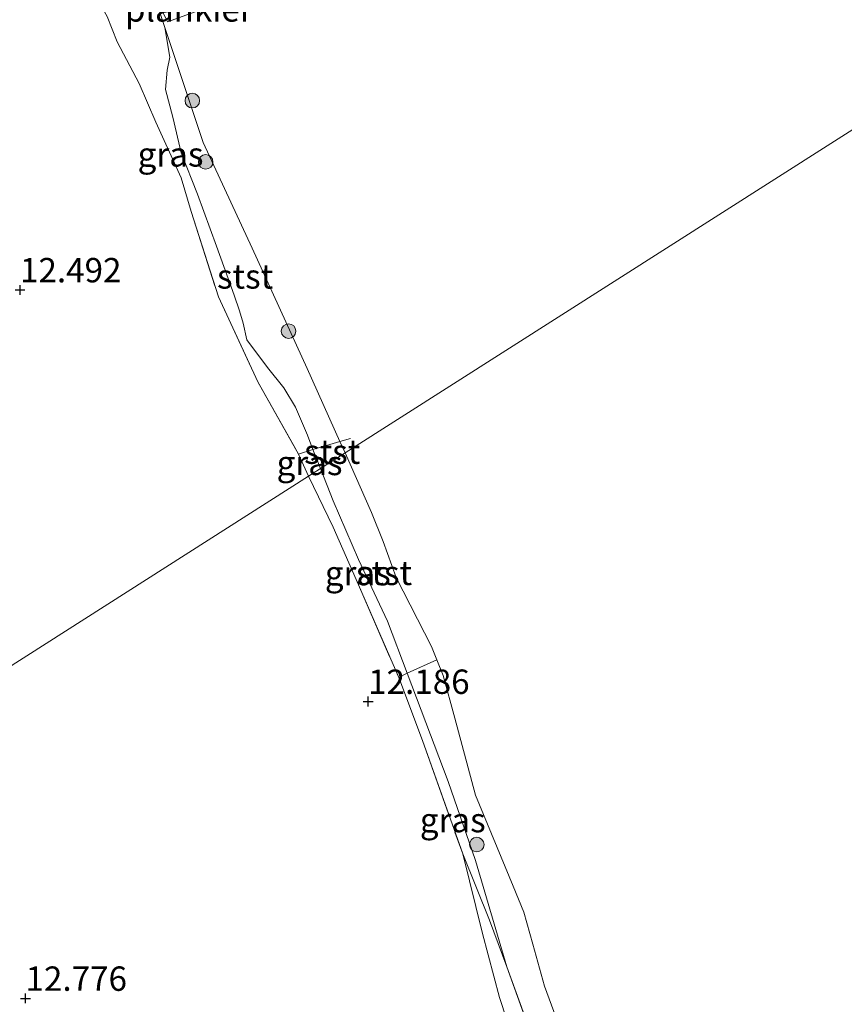
# Model space of a CAD drawing. Units: metres. Extents: x 199990 to 207367, y 393748 to 400003.
# Drawn here: x 200082 to 200166, y 397693 to 397794 of the extents above; entities that cross this region are included whole.
import ezdxf
from ezdxf.enums import TextEntityAlignment as Align

# ---------------------------------------------------------------- set-up
doc = ezdxf.new("R2010")
doc.units = ezdxf.units.M
doc.linetypes.add('IE-TERREINAFSCHEIDING', pattern=[10, 8, -2])
doc.layers.get('0').update_dxf_attribs({"lineweight": 25})
for name, color, linetype, lineweight in [('B-ME-AL-OVERIG-GV-B7', 7, 'BV-GELEIDERAIL', 18), ('B-ME-GR-BOOM-S-B1', 93, 'Continuous', 18), ('B-ME-GW-KRUINLIJN-L-B1', 93, 'Continuous', 18), ('B-ME-IE-GRASLAND-GV-B6', 93, 'Continuous', 18), ('B-ME-IE-GRONDWERKLIJN-GROND_INGERICHT-GV-B6', 253, 'Continuous', 18), ('B-ME-IE-HULPGEOMETRIE-L-B1', 53, 'Continuous', 18), ('B-ME-IE-TERREINAFSCHEIDING-RASTERHEKWERK-L-B1', 8, 'IE-TERREINAFSCHEIDING', 18), ('B-ME-OB-BEKLEDING-GV-B6', 253, 'Continuous', 18), ('B-ME-OB-WATERLIJN-L-B1', 133, 'OB-WATERLIJN', 18), ('B-ME-OG-WATER-GV-B6', 153, 'Continuous', 18)]:
    doc.layers.add(name, color=color, linetype=linetype, lineweight=lineweight)
doc.layers.add('B-ME-GW-HOOGTEPUNT-S-B1', color=10, linetype='Continuous')
doc.styles.add('NLCS-ISO', font='NLCS-ISO.TTF')
doc.linetypes.add('BV-GELEIDERAIL', pattern='A,10,-3,[108,NLCS.SHX,S=1,R=0,X=0,Y=0],-3', length=16)
doc.linetypes.add('OB-WATERLIJN', pattern='A,10,[32,NLCS.SHX,S=2,R=0,X=0,Y=0],-12', length=22)

# ---------------------------------------------------------------- blocks, each defined once
blk = doc.blocks.new('hoogtepunt')
for p, q in [((-0.5, 0), (0.5, 0)), ((0, 0.5), (0, -0.5))]:
    blk.add_line(p, q)
blk = doc.blocks.new('boom')
h = blk.add_hatch(color=256)
edge = h.paths.add_edge_path()
edge.add_arc((0, 0), 0.75, 0, 360)
blk.add_circle((0, 0), 0.75)

msp = doc.modelspace()

# ---------------------------------------------------------------- linework, layer by layer
at = {"layer": 'B-ME-AL-OVERIG-GV-B7'}
msp.add_polyline3d([(200100.657, 397795.237, 11.32), (200096.692, 397793.792, 11.32), (200096.224, 397794.817, 11.32), (200100.177, 397796.322, 11.32), (200100.657, 397795.237, 11.32)], dxfattribs=at)
at = {"layer": 'B-ME-GW-KRUINLIJN-L-B1'}
for points in [[(200088.907, 397797.207, 12.337), (200090.489, 397794.357, 12.25), (200091.517, 397791.769, 12.287), (200093.804, 397787.464, 12.129), (200095.506, 397783.504, 11.983), (200098.112, 397777.815, 12.068)], [(200126.996, 397708.408, 11.878), (200129.019, 397700.248, 12.004), (200130.788, 397693.682, 12.024), (200133.081, 397686.713, 12.082), (200136.266, 397678.326, 12.134), (200138.454, 397673.593, 12.155), (200141.126, 397669.716, 12.082), (200142.703, 397666.724, 11.946)]]:
    msp.add_polyline3d(points, dxfattribs=at)
at = {"layer": 'B-ME-IE-GRASLAND-GV-B6'}
for points in [[(200094.902, 397797.765, 10.9), (200096.407, 397793.224, 10.9), (200096.938, 397790.184, 10.972), (200096.652, 397788.841, 11.251), (200096.492, 397786.857, 11.452), (200097.248, 397784.019, 11.537), (200098.096, 397780.372, 11.628), (200099.777, 397776.109, 11.725), (200101.714, 397770.782, 11.785), (200103.537, 397765.742, 11.773), (200104.073, 397764.137, 11.846), (200104.461, 397762.869, 11.877), (200104.844, 397761.164, 11.992), (200106.964, 397758.343, 11.864), (200108.622, 397756.235, 11.773), (200109.826, 397754.267, 11.682), (200111.053, 397751.373, 11.676), (200111.631, 397749.907, 11.62), (200110.151, 397749.45, 12.104), (200105.984, 397756.876, 12.159), (200101.917, 397765.596, 12.086), (200099.13, 397774.351, 12.104), (200098.112, 397777.815, 12.068), (200095.506, 397783.504, 11.983), (200093.804, 397787.464, 12.129), (200091.517, 397791.769, 12.287), (200090.489, 397794.357, 12.25)], [(200112.4, 397747.956, 11.671), (200111.559, 397747.42, 11.926), (200111.16, 397747.165, 12.055), (200110.151, 397749.45, 12.104), (200111.631, 397749.907, 11.62), (200112.4, 397747.956, 11.671)], [(200121.293, 397726.947, 11.827), (200120.433, 397726.502, 11.884), (200116.3, 397736.017, 11.873), (200113.692, 397741.955, 11.863), (200111.16, 397747.165, 12.055), (200111.559, 397747.42, 11.926), (200112.4, 397747.956, 11.671), (200113.693, 397744.641, 11.704), (200116.302, 397738.637, 11.606), (200119.262, 397732.307, 11.689), (200121.293, 397726.947, 11.827)], [(200131.515, 397696.819, 11.737), (200129.738, 397701.614, 11.852), (200126.996, 397708.408, 11.878), (200122.869, 397720.07, 11.889), (200120.433, 397726.502, 11.884), (200121.293, 397726.947, 11.827), (200122.258, 397724.44, 11.718), (200125.5, 397715.846, 11.614), (200128.308, 397707.732, 11.578), (200131.515, 397696.819, 11.737)]]:
    msp.add_polyline3d(points, dxfattribs=at)
at = {"layer": 'B-ME-IE-GRONDWERKLIJN-GROND_INGERICHT-GV-B6'}
for points in [[(200090.489, 397794.357, 12.25), (200091.517, 397791.769, 12.287), (200093.804, 397787.464, 12.129), (200095.506, 397783.504, 11.983), (200098.112, 397777.815, 12.068), (200099.13, 397774.351, 12.104), (200101.917, 397765.596, 12.086), (200105.984, 397756.876, 12.159), (200110.151, 397749.45, 12.104), (200111.16, 397747.165, 12.055), (200034.312, 397698.202, 12.783)], [(200051.536, 397690.996, 12.532), (200044.642, 397693.929, 12.574), (200042.184, 397694.862, 12.611), (200037.006, 397697.119, 12.784), (200034.312, 397698.202, 12.783), (200111.16, 397747.165, 12.055), (200113.692, 397741.955, 11.863), (200116.3, 397736.017, 11.873), (200120.433, 397726.502, 11.884)], [(200120.433, 397726.502, 11.884), (200122.869, 397720.07, 11.889), (200126.996, 397708.408, 11.878), (200129.019, 397700.248, 12.004), (200130.788, 397693.682, 12.024), (200133.081, 397686.713, 12.082)], [(200131.515, 397696.819, 11.737), (200134.554, 397688.46, 11.679), (200137.81, 397680.436, 11.742), (200141.533, 397671.528, 11.868), (200143.722, 397665.182, 11.883), (200144.883, 397661.864, 11.847), (200142.703, 397666.724, 11.946), (200141.126, 397669.716, 12.082), (200138.454, 397673.593, 12.155), (200136.266, 397678.326, 12.134), (200133.081, 397686.713, 12.082), (200130.788, 397693.682, 12.024), (200129.019, 397700.248, 12.004), (200126.996, 397708.408, 11.878), (200129.738, 397701.614, 11.852), (200131.515, 397696.819, 11.737)]]:
    msp.add_polyline3d(points, dxfattribs=at)
at = {"layer": 'B-ME-IE-HULPGEOMETRIE-L-B1'}
msp.add_polyline3d([(200025.536, 397692.611, 16.18), (200027.716, 397694, 16.077), (200033.697, 397697.81, 12.861), (200034.312, 397698.202, 12.783), (200111.16, 397747.165, 12.055), (200111.559, 397747.42, 11.926), (200112.4, 397747.956, 11.671), (200114.919, 397749.561, 10.9), (200241.872, 397830.448, 10.9), (200245.965, 397833.056, 11.892), (200255.189, 397838.932, 13.174), (200326.356, 397884.276, 13.244), (200398.804, 397930.436, 13.005), (200413.891, 397940.049, 13.121), (200415.262, 397940.923, 12.475), (200415.945, 397941.358, 12.401), (200416.706, 397941.843, 13.214), (200420.448, 397944.227, 13.629), (200423.612, 397946.242, 13.573), (200424.457, 397946.781, 13.374), (200425.459, 397952.855, 13.267)], dxfattribs=at)
at = {"layer": 'B-ME-IE-TERREINAFSCHEIDING-RASTERHEKWERK-L-B1'}
for p, q in [((200111.631, 397749.907, 11.62), (200113.345, 397750.437, 11.06)), ((200110.151, 397749.45, 12.104), (200111.631, 397749.907, 11.62))]:
    msp.add_line(p, q, dxfattribs=at)
for points in [[(200098.112, 397777.815, 12.068), (200099.13, 397774.351, 12.104), (200101.917, 397765.596, 12.086), (200105.984, 397756.876, 12.159), (200110.151, 397749.45, 12.104), (200111.16, 397747.165, 12.055)], [(200113.345, 397750.437, 11.06), (200114.39, 397750.739, 10.9), (200115.486, 397751.056, 10.9)], [(200111.16, 397747.165, 12.055), (200113.692, 397741.955, 11.863), (200116.3, 397736.017, 11.873), (200120.433, 397726.502, 11.884), (200122.869, 397720.07, 11.889), (200126.996, 397708.408, 11.878)], [(200124.354, 397728.322, 10.9), (200121.293, 397726.947, 11.827), (200120.433, 397726.502, 11.884)], [(200126.996, 397708.408, 11.878), (200129.738, 397701.614, 11.852), (200131.515, 397696.819, 11.737)], [(200131.515, 397696.819, 11.737), (200134.554, 397688.46, 11.679), (200137.81, 397680.436, 11.742), (200141.533, 397671.528, 11.868), (200143.722, 397665.182, 11.883), (200144.883, 397661.864, 11.847), (200146.393, 397655.516, 12.019), (200146.79, 397650.802, 12.067), (200146.787, 397650.325, 12.034)]]:
    msp.add_polyline3d(points, dxfattribs=at)
at = {"layer": 'B-ME-OB-BEKLEDING-GV-B6'}
for points in [[(200114.39, 397750.739, 10.9), (200113.345, 397750.437, 11.06), (200111.631, 397749.907, 11.62), (200111.053, 397751.373, 11.676), (200109.826, 397754.267, 11.682), (200108.622, 397756.235, 11.773), (200106.964, 397758.343, 11.864), (200104.844, 397761.164, 11.992), (200104.461, 397762.869, 11.877), (200104.073, 397764.137, 11.846), (200103.537, 397765.742, 11.773), (200101.714, 397770.782, 11.785), (200099.777, 397776.109, 11.725), (200098.096, 397780.372, 11.628), (200097.248, 397784.019, 11.537), (200096.492, 397786.857, 11.452), (200096.652, 397788.841, 11.251), (200096.938, 397790.184, 10.972), (200096.407, 397793.224, 10.9), (200100.361, 397781.43, 10.9), (200105.391, 397770.586, 10.9), (200111.016, 397758.247, 10.9), (200114.39, 397750.739, 10.9)], [(200114.919, 397749.561, 10.9), (200112.4, 397747.956, 11.671), (200111.631, 397749.907, 11.62), (200113.345, 397750.437, 11.06), (200114.39, 397750.739, 10.9), (200114.919, 397749.561, 10.9)], [(200124.354, 397728.322, 10.9), (200121.293, 397726.947, 11.827), (200119.262, 397732.307, 11.689), (200116.302, 397738.637, 11.606), (200113.693, 397744.641, 11.704), (200112.4, 397747.956, 11.671), (200114.919, 397749.561, 10.9), (200117.64, 397743.453, 10.9), (200118.828, 397740.469, 10.9), (200120.178, 397736.775, 10.9), (200123.807, 397729.696, 10.9), (200124.354, 397728.322, 10.9)], [(200134.554, 397688.46, 11.679), (200131.515, 397696.819, 11.737), (200128.308, 397707.732, 11.578), (200125.5, 397715.846, 11.614), (200122.258, 397724.44, 11.718), (200121.293, 397726.947, 11.827), (200124.354, 397728.322, 10.9), (200124.995, 397726.712, 10.9), (200126.174, 397722.336, 10.9), (200128.326, 397714.452, 10.9), (200132.165, 397705.093, 10.9), (200133.264, 397702.428, 10.9), (200134.207, 397699.153, 10.9), (200135.401, 397694.849, 10.9), (200137.323, 397689.649, 10.9)]]:
    msp.add_polyline3d(points, dxfattribs=at)
at = {"layer": 'B-ME-OB-WATERLIJN-L-B1'}
msp.add_line((200114.919, 397749.561, 10.9), (200114.39, 397750.739, 10.9), dxfattribs=at)
for points in [[(200114.39, 397750.739, 10.9), (200111.016, 397758.247, 10.9), (200105.391, 397770.586, 10.9), (200100.361, 397781.43, 10.9), (200096.407, 397793.224, 10.9), (200094.902, 397797.765, 10.9), (200094.233, 397799.087, 10.9), (200093.169, 397800.34, 10.9), (200092.726, 397801.119, 10.9), (200092.161, 397802.57, 10.9), (200091.826, 397803.858, 10.9), (200091.645, 397804.471, 10.9)], [(200114.919, 397749.561, 10.9), (200117.64, 397743.453, 10.9), (200118.828, 397740.469, 10.9), (200120.178, 397736.775, 10.9), (200123.807, 397729.696, 10.9), (200124.354, 397728.322, 10.9), (200124.995, 397726.712, 10.9), (200126.174, 397722.336, 10.9), (200128.326, 397714.452, 10.9), (200132.165, 397705.093, 10.9), (200133.264, 397702.428, 10.9), (200134.207, 397699.153, 10.9), (200135.401, 397694.849, 10.9), (200137.323, 397689.649, 10.9), (200139.54, 397683.637, 10.9), (200142.794, 397675.802, 10.9), (200144.828, 397671.937, 10.9), (200145.841, 397669.025, 10.9), (200147.42, 397662.836, 10.9), (200149.08, 397658.026, 10.9), (200150.836, 397653.823, 10.9), (200151.947, 397651.986, 10.9), (200153.301, 397650.985, 10.9)]]:
    msp.add_polyline3d(points, dxfattribs=at)
at = {"layer": 'B-ME-OG-WATER-GV-B6'}
for points in [[(200241.872, 397830.448, 10.9), (200114.919, 397749.561, 10.9), (200114.39, 397750.739, 10.9), (200111.016, 397758.247, 10.9), (200105.391, 397770.586, 10.9), (200100.361, 397781.43, 10.9), (200096.407, 397793.224, 10.9), (200094.902, 397797.765, 10.9)], [(200137.323, 397689.649, 10.9), (200135.401, 397694.849, 10.9), (200134.207, 397699.153, 10.9), (200133.264, 397702.428, 10.9), (200132.165, 397705.093, 10.9), (200128.326, 397714.452, 10.9), (200126.174, 397722.336, 10.9), (200124.995, 397726.712, 10.9), (200124.354, 397728.322, 10.9), (200123.807, 397729.696, 10.9), (200120.178, 397736.775, 10.9), (200118.828, 397740.469, 10.9), (200117.64, 397743.453, 10.9), (200114.919, 397749.561, 10.9), (200241.872, 397830.448, 10.9)]]:
    msp.add_polyline3d(points, dxfattribs=at)

# ---------------------------------------------------------------- block references
at = {"layer": 'B-ME-GR-BOOM-S-B1', "rotation": 90}
for p in [(200099.245, 397785.724, 10.882), (200100.613, 397779.432, 11.287), (200109.118, 397762.063, 10.9), (200128.441, 397709.375, 11.428)]:
    msp.add_blockref('boom', p, dxfattribs=at)
at = {"layer": 'B-ME-GW-HOOGTEPUNT-S-B1', "rotation": 90}
for p in [(200081.561, 397766.294, 12.492), (200081.561, 397766.294, 12.492), (200117.293, 397724.055, 12.186), (200117.293, 397724.055, 12.186), (200082.124, 397693.583, 12.776), (200082.124, 397693.583, 12.776)]:
    msp.add_blockref('hoogtepunt', p, dxfattribs=at)

# ---------------------------------------------------------------- texts
at = {"layer": 'B-ME-AL-OVERIG-GV-B7', "ltscale": 0.2, "style": 'NLCS-ISO'}
msp.add_text('plankier', height=2.5, dxfattribs=at).set_placement((200098.8814, 397795.081), align=Align.MIDDLE_CENTER)
at = {"layer": 'B-ME-GW-HOOGTEPUNT-S-B1', "ltscale": 0.2, "style": 'NLCS-ISO'}
for s, p in [('12.492', (200081.561, 397766.294, 12.492)), ('12.492', (200081.561, 397766.294, 12.492)), ('12.186', (200117.293, 397724.055, 12.186)), ('12.186', (200117.293, 397724.055, 12.186)), ('12.776', (200082.124, 397693.583, 12.776)), ('12.776', (200082.124, 397693.583, 12.776))]:
    msp.add_text(s, height=2.5, dxfattribs=at).set_placement(p, align=Align.BOTTOM_LEFT)
at = {"layer": 'B-ME-IE-GRASLAND-GV-B6', "ltscale": 0.2, "style": 'NLCS-ISO'}
for p in [(200097.009, 397780.2015), (200111.2755, 397748.536), (200116.2265, 397737.229), (200125.974, 397711.883)]:
    msp.add_text('gras', height=2.5, dxfattribs=at).set_placement(p, align=Align.MIDDLE_CENTER)
at = {"layer": 'B-ME-OB-BEKLEDING-GV-B6', "ltscale": 0.2, "style": 'NLCS-ISO'}
for p in [(200104.6621, 397767.6784), (200113.6007, 397749.6935), (200118.9192, 397737.2572)]:
    msp.add_text('stst', height=2.5, dxfattribs=at).set_placement(p, align=Align.MIDDLE_CENTER)

doc.saveas('drawing.dxf')
